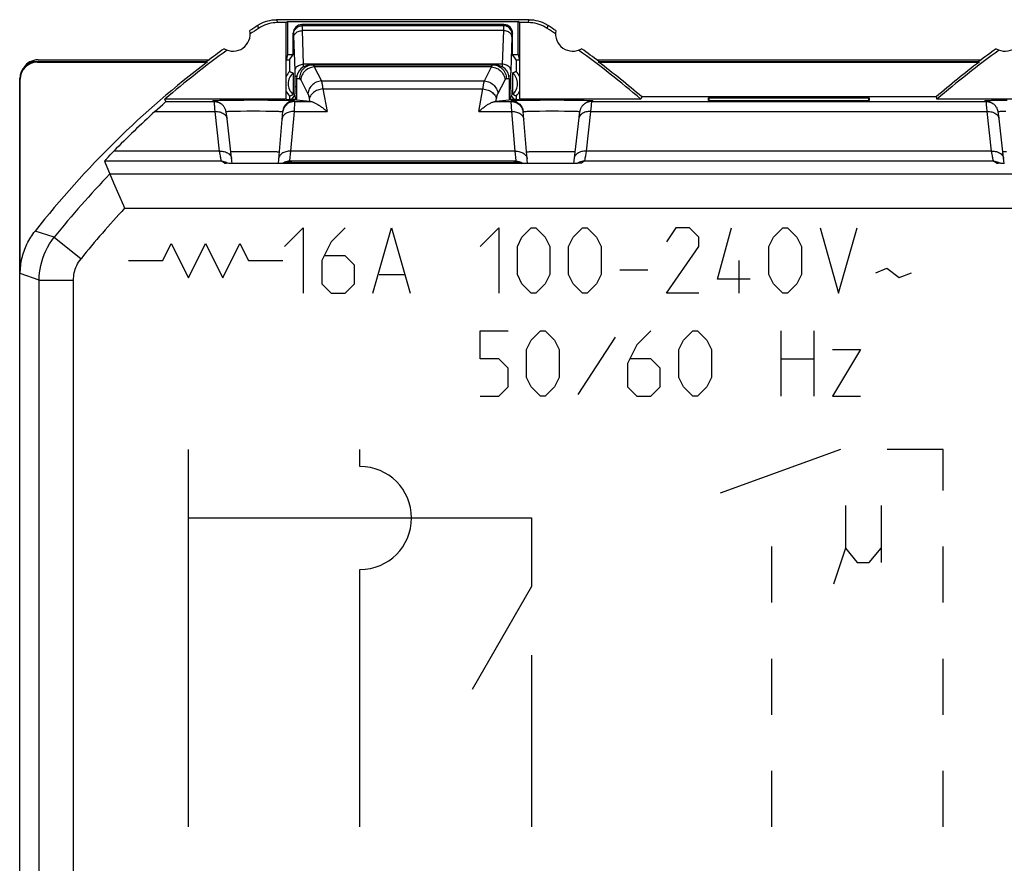
# Model space of a CAD drawing. Units: millimetres. Extents: x 124.6 to 169.4, y 81.5 to 128.5.
# Drawn here: x 124.6 to 153.3, y 103.9 to 128.5 of the extents above; entities that cross this region are included whole.
import ezdxf

# ---------------------------------------------------------------- set-up
doc = ezdxf.new("R2010")
doc.units = ezdxf.units.MM
doc.header["$LTSCALE"] = 16.335
doc.linetypes.add('DASHED', pattern=[0.2, 0.1, -0.1])
doc.layers.add('ASSI', color=7, linetype='CONTINUOUS')
doc.layers.add('CURVE', color=7, linetype='CONTINUOUS')

msp = doc.modelspace()

# ---------------------------------------------------------------- linework, layer by layer
at = {"layer": 'ASSI', "color": 250, "linetype": 'CONTINUOUS'}
for p, q in [((131.517, 128.351), (131.543, 128.264)), ((132.07, 128.517), (132.096, 128.431)), ((132.817, 128.343), (132.804, 128.375)), ((138.683, 128.343), (132.817, 128.343)), ((138.696, 128.375), (138.683, 128.343)), ((139.404, 128.431), (139.43, 128.517)), ((139.957, 128.264), (139.983, 128.351)), ((132.567, 128.094), (132.555, 128.125)), ((132.607, 127.045), (132.572, 128.034)), ((132.856, 127.221), (132.822, 128.198)), ((138.678, 128.198), (132.822, 128.198)), ((138.678, 128.198), (138.644, 127.221)), ((138.927, 128.022), (138.893, 127.032)), ((138.945, 128.125), (138.933, 128.094)), ((125.082, 127.3), (125.1, 127.283)), ((138.644, 127.221), (132.856, 127.221)), ((133.165, 127.14), (133.375, 126.732)), ((138.335, 127.14), (133.165, 127.14)), ((138.125, 126.732), (138.335, 127.14)), ((138.644, 127.221), (138.642, 127.147)), ((132.608, 126.972), (132.608, 127.01)), ((132.609, 126.931), (132.608, 126.972)), ((132.609, 126.889), (132.609, 126.931)), ((132.609, 126.548), (132.609, 126.889)), ((132.609, 126.868), (132.659, 126.868)), ((138.891, 126.868), (138.841, 126.868)), ((138.892, 126.979), (138.891, 126.95)), ((138.891, 126.903), (138.891, 126.531)), ((138.893, 127.032), (138.892, 127.006)), ((138.892, 127.006), (138.892, 126.979)), ((124.583, 126.8), (124.6, 126.783)), ((132.609, 126.572), (132.651, 126.572)), ((132.609, 126.502), (132.609, 126.548)), ((132.652, 126.8), (132.734, 126.8)), ((132.772, 126.764), (132.982, 126.356)), ((133.375, 126.732), (138.125, 126.732)), ((138.518, 126.356), (138.728, 126.764)), ((138.766, 126.8), (138.848, 126.8)), ((138.891, 126.572), (138.849, 126.572)), ((132.513, 126.191), (132.601, 126.322)), ((133.417, 126.499), (133.54, 125.841)), ((133.417, 126.499), (138.083, 126.499)), ((137.96, 125.841), (138.083, 126.499)), ((138.891, 126.531), (138.891, 126.492)), ((138.891, 126.492), (138.892, 126.455)), ((138.892, 126.455), (138.893, 126.421)), ((138.899, 126.322), (138.987, 126.191)), ((128.84, 126.134), (130.25, 126.134)), ((130.25, 126.134), (130.215, 126.157)), ((130.272, 125.924), (130.266, 125.995)), ((130.406, 126.169), (130.514, 126.171)), ((130.514, 126.171), (130.641, 126.173)), ((130.641, 126.173), (130.864, 126.176)), ((130.864, 126.176), (131.114, 126.177)), ((131.114, 126.177), (131.467, 126.178)), ((131.467, 126.178), (131.815, 126.177)), ((131.815, 126.177), (132.054, 126.175)), ((132.054, 126.175), (132.195, 126.173)), ((132.195, 126.173), (132.319, 126.171)), ((132.593, 126.131), (132.577, 125.841)), ((132.594, 126.157), (132.593, 126.131)), ((132.593, 126.134), (133.063, 126.134)), ((133.023, 126.216), (133.039, 126.136)), ((138.437, 126.134), (138.907, 126.134)), ((138.907, 126.134), (138.906, 126.157)), ((138.923, 125.841), (138.907, 126.134)), ((139.067, 126.168), (139.168, 126.17)), ((139.168, 126.17), (139.289, 126.173)), ((139.289, 126.173), (139.505, 126.175)), ((139.505, 126.175), (139.75, 126.177)), ((139.75, 126.177), (140.101, 126.178)), ((140.101, 126.178), (140.452, 126.177)), ((140.452, 126.177), (140.696, 126.175)), ((140.696, 126.175), (140.909, 126.172)), ((140.909, 126.172), (141.03, 126.17)), ((141.285, 126.157), (141.25, 126.134)), ((141.25, 126.134), (152.75, 126.134)), ((152.75, 126.134), (152.715, 126.157)), ((152.769, 125.961), (152.763, 126.025)), ((152.906, 126.169), (153.013, 126.171)), ((153.013, 126.171), (153.141, 126.173)), ((153.141, 126.173), (153.364, 126.176)), ((128.523, 125.841), (130.278, 125.841)), ((130.278, 125.841), (130.272, 125.924)), ((130.408, 124.686), (130.278, 125.841)), ((130.735, 125.85), (130.818, 125.853)), ((130.818, 125.853), (130.915, 125.855)), ((130.915, 125.855), (131.022, 125.856)), ((131.022, 125.856), (131.199, 125.858)), ((131.199, 125.858), (131.386, 125.859)), ((131.386, 125.859), (131.574, 125.858)), ((131.574, 125.858), (131.753, 125.857)), ((131.753, 125.857), (131.864, 125.855)), ((131.864, 125.855), (131.964, 125.853)), ((132.577, 125.841), (132.477, 124.686)), ((132.577, 125.841), (133.54, 125.841)), ((137.96, 125.841), (138.923, 125.841)), ((139.023, 124.686), (138.923, 125.841)), ((139.292, 125.844), (139.313, 125.845)), ((139.439, 125.851), (139.525, 125.853)), ((139.525, 125.853), (139.624, 125.855)), ((139.624, 125.855), (139.733, 125.857)), ((139.733, 125.857), (139.912, 125.858)), ((139.912, 125.858), (140.099, 125.859)), ((140.099, 125.859), (140.287, 125.858)), ((140.287, 125.858), (140.465, 125.856)), ((140.465, 125.856), (140.573, 125.855)), ((140.573, 125.855), (140.671, 125.853)), ((141.222, 125.841), (141.092, 124.686)), ((141.229, 125.93), (141.222, 125.841)), ((141.222, 125.841), (152.778, 125.841)), ((152.778, 125.841), (152.769, 125.961)), ((152.908, 124.686), (152.778, 125.841)), ((153.234, 125.85), (153.318, 125.853)), ((132.232, 125.649), (132.228, 125.624)), ((139.268, 125.649), (139.272, 125.624)), ((130.408, 124.686), (127.325, 124.686)), ((132.477, 124.686), (132.446, 124.419)), ((139.023, 124.686), (132.477, 124.686)), ((152.908, 124.686), (141.092, 124.686)), ((130.467, 124.393), (127.053, 124.393)), ((130.549, 124.339), (130.467, 124.393)), ((130.635, 124.334), (130.62, 124.334)), ((130.633, 124.351), (130.657, 124.337)), ((130.652, 124.333), (130.648, 124.333)), ((130.766, 124.33), (130.752, 124.33)), ((130.794, 124.329), (130.782, 124.33)), ((130.853, 124.329), (130.838, 124.329)), ((130.885, 124.328), (130.873, 124.328)), ((131.215, 124.325), (131.183, 124.326)), ((131.397, 124.325), (131.397, 124.325)), ((132.443, 124.393), (132.442, 124.364)), ((132.446, 124.419), (132.443, 124.397)), ((132.443, 124.397), (132.443, 124.393)), ((139.057, 124.393), (132.443, 124.393)), ((132.49, 124.362), (132.515, 124.362)), ((132.515, 124.362), (132.549, 124.361)), ((132.549, 124.361), (132.591, 124.361)), ((132.591, 124.361), (132.591, 124.325)), ((132.591, 124.361), (138.947, 124.361)), ((138.909, 124.361), (138.909, 124.325)), ((138.947, 124.361), (138.982, 124.362)), ((138.982, 124.362), (139.011, 124.362)), ((139.011, 124.362), (139.026, 124.362)), ((139.026, 124.362), (139.038, 124.363)), ((139.058, 124.364), (139.057, 124.393)), ((140.103, 124.325), (140.103, 124.325)), ((140.241, 124.325), (140.235, 124.325)), ((140.299, 124.325), (140.266, 124.325)), ((140.434, 124.326), (140.423, 124.326)), ((140.481, 124.327), (140.456, 124.326)), ((140.726, 124.33), (140.7, 124.329)), ((140.804, 124.332), (140.802, 124.331)), ((140.835, 124.332), (140.815, 124.332)), ((140.867, 124.351), (140.843, 124.337)), ((140.864, 124.333), (140.843, 124.333)), ((141.033, 124.393), (140.951, 124.339)), ((152.967, 124.393), (141.033, 124.393)), ((153.049, 124.339), (152.967, 124.393)), ((153.135, 124.334), (153.12, 124.334)), ((153.133, 124.351), (153.157, 124.337)), ((153.152, 124.333), (153.148, 124.333)), ((153.266, 124.33), (153.252, 124.33)), ((127.21, 124.023), (166.79, 124.023)), ((127.641, 123.023), (166.359, 123.023)), ((125.59, 122.179), (125.031, 122.359)), ((125.59, 122.179), (126.37, 121.553)), ((125.15, 120.927), (124.6, 121.12)), ((125.15, 89.073), (125.15, 120.927)), ((125.15, 120.927), (126.15, 120.927)), ((126.15, 89.073), (126.15, 120.927))]:
    msp.add_line(p, q, dxfattribs=at)
at = {"layer": 'ASSI', "color": 7, "linetype": 'CONTINUOUS'}
for p, q in [((139.43, 128.517), (132.07, 128.517)), ((132.351, 128.431), (132.096, 128.431)), ((132.35, 126.2), (132.351, 128.431)), ((132.351, 128.431), (132.387, 128.467)), ((132.387, 128.467), (132.387, 127.5)), ((132.387, 128.467), (139.113, 128.467)), ((138.696, 128.375), (132.804, 128.375)), ((139.113, 127.5), (139.113, 128.467)), ((139.149, 128.431), (139.113, 128.467)), ((139.149, 128.431), (139.15, 126.2)), ((139.404, 128.431), (139.149, 128.431)), ((132.555, 127.505), (132.555, 128.125)), ((138.945, 127.505), (138.945, 128.125)), ((132.387, 127.5), (132.35, 127.331)), ((132.387, 127.5), (132.555, 127.5)), ((132.45, 127.348), (132.555, 127.505)), ((139.05, 127.348), (138.945, 127.505)), ((138.945, 127.5), (139.113, 127.5)), ((139.113, 127.5), (139.15, 127.331)), ((125.082, 127.3), (130.039, 127.3)), ((125.1, 127.283), (130.045, 127.283)), ((125.117, 127.348), (130.101, 127.348)), ((130.039, 127.3), (130.045, 127.283)), ((132.35, 127.348), (132.45, 127.348)), ((132.45, 127.348), (132.45, 127.007)), ((133.06, 127.2), (138.44, 127.2)), ((139.05, 127.348), (139.05, 127.007)), ((139.05, 127.348), (139.15, 127.348)), ((141.399, 127.348), (152.601, 127.348)), ((141.455, 127.283), (141.461, 127.3)), ((141.455, 127.283), (152.545, 127.283)), ((141.461, 127.3), (152.539, 127.3)), ((152.539, 127.3), (152.545, 127.283)), ((132.555, 126.96), (132.555, 126.34)), ((138.945, 126.96), (138.945, 126.34)), ((124.583, 83.2), (124.583, 126.8)), ((124.6, 121.12), (124.6, 126.783)), ((132.652, 126.8), (132.65, 126.172)), ((138.848, 126.8), (138.85, 126.172)), ((132.45, 126.293), (132.45, 126.191)), ((139.05, 126.293), (139.05, 126.191)), ((142.71, 126.27), (142.684, 126.2)), ((151.29, 126.27), (142.71, 126.27)), ((151.29, 126.27), (151.316, 126.2)), ((128.523, 125.841), (128.754, 126.05)), ((128.754, 126.05), (128.793, 126.086)), ((128.84, 126.134), (128.816, 126.2)), ((132.35, 126.2), (128.816, 126.2)), ((130.44, 126.078), (130.405, 126.1)), ((132.35, 126.2), (132.451, 126.191)), ((132.65, 126.191), (132.451, 126.191)), ((133.039, 126.136), (132.65, 126.172)), ((138.85, 126.172), (138.461, 126.136)), ((139.049, 126.191), (138.85, 126.191)), ((139.049, 126.191), (139.15, 126.2)), ((142.684, 126.2), (139.15, 126.2)), ((141.095, 126.1), (141.06, 126.078)), ((144.661, 126.162), (144.661, 126.238)), ((144.661, 126.238), (144.681, 126.162)), ((144.661, 126.238), (149.339, 126.238)), ((144.661, 126.162), (149.339, 126.162)), ((149.319, 126.162), (149.339, 126.238)), ((149.339, 126.238), (149.339, 126.162)), ((154.85, 126.2), (151.316, 126.2)), ((152.94, 126.078), (152.905, 126.1)), ((130.612, 125.742), (130.609, 125.767)), ((130.616, 125.713), (130.612, 125.742)), ((130.62, 125.681), (130.616, 125.713)), ((132.246, 125.838), (132.116, 124.325)), ((132.246, 125.838), (132.245, 125.815)), ((139.255, 125.815), (139.254, 125.838)), ((139.384, 124.325), (139.254, 125.838)), ((140.881, 125.694), (140.878, 125.662)), ((140.885, 125.722), (140.881, 125.694)), ((140.888, 125.747), (140.885, 125.722)), ((153.112, 125.742), (153.109, 125.767)), ((153.116, 125.713), (153.112, 125.742)), ((153.12, 125.681), (153.116, 125.713)), ((130.626, 125.633), (130.62, 125.681)), ((130.765, 124.402), (130.626, 125.633)), ((140.878, 125.662), (140.735, 124.401)), ((153.126, 125.633), (153.12, 125.681)), ((153.265, 124.402), (153.126, 125.633)), ((127.169, 124.524), (127.223, 124.58)), ((130.872, 124.666), (130.791, 124.664)), ((130.971, 124.668), (130.872, 124.666)), ((131.141, 124.669), (130.971, 124.668)), ((131.331, 124.67), (131.141, 124.669)), ((131.526, 124.67), (131.331, 124.67)), ((131.711, 124.669), (131.526, 124.67)), ((131.876, 124.667), (131.711, 124.669)), ((139.576, 124.666), (139.493, 124.665)), ((139.678, 124.668), (139.576, 124.666)), ((139.851, 124.669), (139.678, 124.668)), ((140.041, 124.67), (139.851, 124.669)), ((140.236, 124.67), (140.041, 124.67)), ((140.42, 124.669), (140.236, 124.67)), ((140.531, 124.667), (140.42, 124.669)), ((140.629, 124.666), (140.531, 124.667)), ((153.342, 124.665), (153.272, 124.664)), ((127.053, 124.393), (127.32, 123.766)), ((127.126, 124.477), (127.169, 124.524)), ((130.635, 124.334), (130.62, 124.334)), ((130.652, 124.333), (130.635, 124.334)), ((130.684, 124.332), (130.652, 124.333)), ((130.663, 124.333), (130.657, 124.337)), ((130.722, 124.331), (130.684, 124.332)), ((130.782, 124.33), (130.722, 124.331)), ((130.773, 124.33), (130.765, 124.402)), ((130.873, 124.328), (130.782, 124.33)), ((131.004, 124.327), (130.873, 124.328)), ((131.183, 124.326), (131.004, 124.327)), ((140.266, 124.325), (131.183, 124.326)), ((140.456, 124.326), (140.266, 124.325)), ((140.598, 124.328), (140.456, 124.326)), ((140.7, 124.329), (140.598, 124.328)), ((140.77, 124.331), (140.7, 124.329)), ((140.735, 124.401), (140.727, 124.33)), ((140.815, 124.332), (140.77, 124.331)), ((140.843, 124.333), (140.815, 124.332)), ((140.843, 124.337), (140.837, 124.333)), ((140.866, 124.334), (140.843, 124.333)), ((140.879, 124.334), (140.866, 124.334)), ((140.889, 124.335), (140.879, 124.334)), ((140.897, 124.335), (140.889, 124.335)), ((153.135, 124.334), (153.12, 124.334)), ((153.152, 124.333), (153.135, 124.334)), ((153.184, 124.332), (153.152, 124.333)), ((153.163, 124.333), (153.157, 124.337)), ((153.222, 124.331), (153.184, 124.332)), ((153.282, 124.33), (153.222, 124.331)), ((153.273, 124.33), (153.265, 124.402)), ((127.32, 123.766), (127.607, 123.1)), ((127.607, 123.1), (127.641, 123.023))]:
    msp.add_line(p, q, dxfattribs=at)
for points in [[(131.517, 128.351), (131.573, 128.385), (131.63, 128.416), (131.689, 128.442), (131.75, 128.465), (131.813, 128.484), (131.876, 128.498), (131.94, 128.509), (132.004, 128.515), (132.07, 128.517)], [(132.096, 128.431), (132.03, 128.429), (131.966, 128.422), (131.902, 128.412), (131.838, 128.397), (131.776, 128.378), (131.715, 128.355), (131.656, 128.329), (131.599, 128.298), (131.543, 128.264)], [(139.957, 128.264), (139.901, 128.298), (139.844, 128.329), (139.785, 128.355), (139.724, 128.378), (139.662, 128.397), (139.598, 128.412), (139.534, 128.422), (139.47, 128.429), (139.404, 128.431)], [(139.43, 128.517), (139.496, 128.515), (139.56, 128.509), (139.624, 128.498), (139.687, 128.484), (139.75, 128.465), (139.811, 128.442), (139.87, 128.416), (139.927, 128.385), (139.983, 128.351)], [(132.45, 127.007), (132.462, 127.002), (132.474, 126.997), (132.485, 126.992), (132.497, 126.987), (132.509, 126.982), (132.52, 126.976), (132.532, 126.971), (132.543, 126.965), (132.555, 126.96)], [(139.05, 127.007), (139.038, 127.002), (139.026, 126.997), (139.015, 126.992), (139.003, 126.987), (138.991, 126.982), (138.98, 126.976), (138.968, 126.971), (138.957, 126.965), (138.945, 126.96)], [(132.45, 126.293), (132.462, 126.298), (132.474, 126.303), (132.485, 126.308), (132.497, 126.313), (132.509, 126.318), (132.52, 126.324), (132.532, 126.329), (132.543, 126.335), (132.555, 126.34)], [(139.05, 126.293), (139.038, 126.298), (139.026, 126.303), (139.015, 126.308), (139.003, 126.313), (138.991, 126.318), (138.98, 126.324), (138.968, 126.329), (138.957, 126.335), (138.945, 126.34)], [(128.793, 126.086), (128.808, 126.101), (128.82, 126.112), (128.829, 126.121), (128.836, 126.128), (128.84, 126.132), (128.84, 126.134)], [(130.609, 125.767), (130.607, 125.778), (130.606, 125.789), (130.604, 125.799), (130.603, 125.809), (130.601, 125.818), (130.6, 125.827), (130.598, 125.836), (130.596, 125.845), (130.594, 125.854), (130.591, 125.865), (130.588, 125.877), (130.584, 125.89), (130.579, 125.905), (130.572, 125.921), (130.565, 125.937), (130.556, 125.955), (130.545, 125.972), (130.533, 125.99), (130.52, 126.007), (130.505, 126.024), (130.488, 126.04), (130.471, 126.056), (130.452, 126.07), (130.44, 126.078)], [(133.063, 126.134), (133.076, 126.133), (133.09, 126.13), (133.105, 126.126), (133.121, 126.121), (133.138, 126.115), (133.156, 126.107), (133.175, 126.099), (133.194, 126.09), (133.214, 126.08), (133.234, 126.069), (133.255, 126.057), (133.275, 126.044), (133.296, 126.031), (133.318, 126.017), (133.339, 126.003), (133.361, 125.988), (133.383, 125.972), (133.405, 125.955), (133.427, 125.938), (133.449, 125.92), (133.472, 125.901), (133.494, 125.882), (133.517, 125.862), (133.54, 125.841)], [(137.96, 125.841), (137.982, 125.862), (138.005, 125.881), (138.027, 125.9), (138.049, 125.918), (138.071, 125.936), (138.093, 125.953), (138.115, 125.97), (138.136, 125.985), (138.158, 126.001), (138.179, 126.015), (138.2, 126.029), (138.22, 126.042), (138.24, 126.054), (138.26, 126.065), (138.28, 126.076), (138.299, 126.086), (138.318, 126.096), (138.337, 126.104), (138.355, 126.112), (138.373, 126.119), (138.39, 126.125), (138.407, 126.129), (138.422, 126.133), (138.437, 126.134)], [(141.024, 126.051), (141.008, 126.036), (140.992, 126.021), (140.978, 126.005), (140.966, 125.988), (140.954, 125.972), (140.944, 125.955), (140.936, 125.938), (140.928, 125.923), (140.922, 125.908), (140.917, 125.893), (140.913, 125.881), (140.91, 125.869), (140.907, 125.859), (140.905, 125.85), (140.903, 125.841), (140.902, 125.833), (140.9, 125.825), (140.899, 125.817), (140.897, 125.809), (140.896, 125.8), (140.894, 125.79), (140.893, 125.781), (140.891, 125.77), (140.888, 125.747)], [(141.059, 126.078), (141.042, 126.065), (141.024, 126.051)], [(153.109, 125.767), (153.107, 125.778), (153.106, 125.789), (153.104, 125.799), (153.103, 125.809), (153.101, 125.818), (153.1, 125.827), (153.098, 125.836), (153.096, 125.845), (153.094, 125.854), (153.091, 125.865), (153.088, 125.877), (153.084, 125.89), (153.079, 125.905), (153.072, 125.921), (153.065, 125.937), (153.056, 125.955), (153.045, 125.972), (153.033, 125.99), (153.02, 126.007), (153.005, 126.024), (152.988, 126.04), (152.971, 126.056), (152.952, 126.07), (152.94, 126.078)], [(127.223, 124.58), (127.288, 124.648), (127.325, 124.686)], [(130.791, 124.664), (130.758, 124.663), (130.735, 124.662)], [(132.142, 124.657), (132.14, 124.658), (132.131, 124.659), (132.117, 124.66), (132.098, 124.661), (132.073, 124.663), (132.043, 124.664), (132.008, 124.665), (131.969, 124.665), (131.876, 124.667)], [(139.493, 124.665), (139.458, 124.664), (139.428, 124.663), (139.403, 124.662), (139.383, 124.66), (139.369, 124.659), (139.361, 124.658), (139.358, 124.657)], [(140.765, 124.662), (140.743, 124.663), (140.71, 124.664), (140.629, 124.666)], [(153.272, 124.664), (153.243, 124.663), (153.235, 124.662)], [(127.053, 124.393), (127.054, 124.395), (127.057, 124.399), (127.062, 124.406), (127.07, 124.415), (127.081, 124.427), (127.093, 124.441), (127.109, 124.458), (127.126, 124.477)], [(130.62, 124.334), (130.609, 124.335), (130.605, 124.335), (130.601, 124.335), (130.598, 124.335), (130.597, 124.336)], [(140.903, 124.336), (140.904, 124.336), (140.904, 124.336), (140.904, 124.336), (140.902, 124.335), (140.9, 124.335), (140.897, 124.335)], [(153.12, 124.334), (153.109, 124.335), (153.105, 124.335), (153.101, 124.335), (153.098, 124.335), (153.097, 124.336)], [(124.6, 121.12), (124.601, 121.175), (124.603, 121.231), (124.607, 121.287), (124.612, 121.342), (124.619, 121.397), (124.628, 121.452), (124.638, 121.507), (124.649, 121.562), (124.663, 121.616), (124.677, 121.67), (124.693, 121.723), (124.711, 121.776), (124.73, 121.828), (124.75, 121.88), (124.772, 121.931), (124.795, 121.982), (124.82, 122.032), (124.846, 122.081), (124.874, 122.13), (124.903, 122.177), (124.933, 122.224), (124.964, 122.27), (124.997, 122.315), (125.031, 122.359)]]:
    msp.add_lwpolyline(points, dxfattribs=at)
at = {"layer": 'ASSI', "color": 250, "linetype": 'CONTINUOUS'}
for points in [[(132.567, 128.094), (132.569, 128.126), (132.576, 128.158), (132.586, 128.189), (132.601, 128.218), (132.619, 128.245), (132.641, 128.27), (132.665, 128.291), (132.692, 128.309), (132.722, 128.324), (132.752, 128.334), (132.784, 128.341), (132.817, 128.343)], [(132.821, 128.267), (132.82, 128.286), (132.82, 128.303), (132.819, 128.317), (132.818, 128.329), (132.818, 128.337), (132.817, 128.343)], [(138.683, 128.343), (138.682, 128.339), (138.682, 128.332), (138.681, 128.322), (138.681, 128.309), (138.68, 128.293), (138.679, 128.274), (138.679, 128.252), (138.678, 128.198)], [(138.933, 128.094), (138.931, 128.126), (138.924, 128.158), (138.914, 128.189), (138.899, 128.218), (138.881, 128.245), (138.859, 128.27), (138.835, 128.291), (138.808, 128.309), (138.778, 128.324), (138.748, 128.334), (138.716, 128.341), (138.683, 128.343)], [(132.572, 128.034), (132.572, 128.045), (132.571, 128.056), (132.57, 128.065), (132.57, 128.074), (132.569, 128.081), (132.569, 128.087), (132.568, 128.091), (132.567, 128.094)], [(132.573, 128.022), (132.575, 128.044), (132.582, 128.067), (132.593, 128.088), (132.608, 128.109), (132.626, 128.128), (132.648, 128.145), (132.672, 128.16), (132.699, 128.173), (132.728, 128.184), (132.759, 128.191), (132.79, 128.196), (132.822, 128.198)], [(132.822, 128.198), (132.822, 128.223), (132.821, 128.267)], [(138.927, 128.022), (138.925, 128.044), (138.918, 128.067), (138.907, 128.088), (138.892, 128.109), (138.874, 128.128), (138.852, 128.145), (138.828, 128.16), (138.801, 128.173), (138.772, 128.184), (138.741, 128.191), (138.71, 128.196), (138.678, 128.198)], [(138.933, 128.094), (138.932, 128.092), (138.932, 128.088), (138.931, 128.083), (138.93, 128.077), (138.93, 128.069), (138.929, 128.059), (138.929, 128.048), (138.928, 128.036), (138.927, 128.022)], [(132.607, 127.045), (132.61, 127.067), (132.616, 127.09), (132.627, 127.111), (132.642, 127.132), (132.66, 127.151), (132.682, 127.168), (132.706, 127.183), (132.733, 127.196), (132.762, 127.207), (132.793, 127.214), (132.824, 127.219), (132.856, 127.221)], [(133.127, 127.2), (133.086, 127.198), (133.045, 127.191), (133.005, 127.18), (132.967, 127.165), (132.93, 127.146), (132.896, 127.124), (132.864, 127.097), (132.835, 127.068), (132.809, 127.035), (132.786, 127), (132.768, 126.963), (132.753, 126.924), (132.742, 126.883), (132.736, 126.842), (132.734, 126.8)], [(133.165, 127.14), (133.126, 127.135), (133.087, 127.127), (133.048, 127.116), (133.011, 127.1), (132.976, 127.082), (132.942, 127.06), (132.911, 127.035), (132.882, 127.007), (132.856, 126.977), (132.833, 126.945), (132.813, 126.911), (132.797, 126.876), (132.785, 126.839), (132.777, 126.802), (132.772, 126.764)], [(132.858, 127.147), (132.857, 127.152), (132.856, 127.221)], [(133.127, 127.2), (133.13, 127.2), (133.133, 127.199), (133.136, 127.197), (133.139, 127.194), (133.142, 127.191), (133.145, 127.187), (133.149, 127.181), (133.152, 127.175), (133.155, 127.168), (133.158, 127.16), (133.162, 127.151), (133.165, 127.14)], [(138.335, 127.14), (138.337, 127.149), (138.34, 127.157), (138.343, 127.164), (138.346, 127.171), (138.349, 127.177), (138.352, 127.183), (138.356, 127.188), (138.359, 127.192), (138.362, 127.195), (138.366, 127.198), (138.369, 127.199), (138.373, 127.2)], [(138.335, 127.14), (138.374, 127.135), (138.413, 127.127), (138.452, 127.116), (138.489, 127.1), (138.524, 127.082), (138.558, 127.06), (138.589, 127.035), (138.618, 127.007), (138.644, 126.977), (138.667, 126.945), (138.687, 126.911), (138.703, 126.876), (138.715, 126.839), (138.723, 126.802), (138.728, 126.764)], [(138.373, 127.2), (138.414, 127.198), (138.455, 127.191), (138.495, 127.18), (138.533, 127.165), (138.57, 127.146), (138.604, 127.124), (138.636, 127.097), (138.665, 127.068), (138.691, 127.035), (138.714, 127), (138.732, 126.963), (138.747, 126.924), (138.758, 126.883), (138.764, 126.842), (138.766, 126.8)], [(138.893, 127.045), (138.89, 127.067), (138.884, 127.09), (138.873, 127.111), (138.858, 127.132), (138.84, 127.151), (138.818, 127.168), (138.794, 127.183), (138.767, 127.196), (138.738, 127.207), (138.707, 127.214), (138.676, 127.219), (138.644, 127.221)], [(132.608, 127.01), (132.607, 127.028), (132.607, 127.045)], [(138.891, 126.95), (138.891, 126.936), (138.891, 126.903)], [(132.734, 126.8), (132.737, 126.8), (132.74, 126.799), (132.743, 126.798), (132.746, 126.796), (132.749, 126.794), (132.752, 126.792), (132.755, 126.789), (132.759, 126.785), (132.762, 126.781), (132.765, 126.776), (132.769, 126.77), (132.772, 126.764)], [(133.375, 126.732), (133.336, 126.728), (133.297, 126.72), (133.258, 126.708), (133.221, 126.693), (133.186, 126.674), (133.152, 126.652), (133.121, 126.627), (133.092, 126.6), (133.066, 126.57), (133.043, 126.537), (133.023, 126.503), (133.007, 126.468), (132.995, 126.431), (132.987, 126.394), (132.982, 126.356)], [(133.375, 126.732), (133.378, 126.723), (133.381, 126.714), (133.383, 126.705), (133.385, 126.695), (133.388, 126.685), (133.39, 126.674), (133.392, 126.663), (133.395, 126.651), (133.397, 126.639), (133.399, 126.626), (133.401, 126.613), (133.403, 126.599), (133.406, 126.585), (133.408, 126.57), (133.41, 126.554), (133.412, 126.537), (133.414, 126.519), (133.417, 126.499)], [(138.083, 126.499), (138.085, 126.515), (138.087, 126.531), (138.089, 126.546), (138.091, 126.561), (138.093, 126.576), (138.095, 126.59), (138.097, 126.603), (138.099, 126.616), (138.101, 126.629), (138.104, 126.642), (138.106, 126.654), (138.108, 126.666), (138.111, 126.677), (138.113, 126.689), (138.116, 126.7), (138.119, 126.711), (138.121, 126.722), (138.125, 126.732)], [(138.125, 126.732), (138.164, 126.728), (138.203, 126.72), (138.242, 126.708), (138.279, 126.693), (138.314, 126.674), (138.348, 126.652), (138.379, 126.627), (138.408, 126.6), (138.434, 126.57), (138.457, 126.537), (138.477, 126.503), (138.493, 126.468), (138.505, 126.431), (138.513, 126.394), (138.518, 126.356)], [(138.728, 126.764), (138.731, 126.769), (138.734, 126.774), (138.736, 126.779), (138.739, 126.783), (138.742, 126.786), (138.746, 126.79), (138.749, 126.793), (138.752, 126.795), (138.755, 126.797), (138.759, 126.799), (138.762, 126.8), (138.766, 126.8)], [(132.601, 126.322), (132.602, 126.324), (132.602, 126.328), (132.603, 126.333), (132.604, 126.339), (132.604, 126.348), (132.605, 126.357), (132.606, 126.368), (132.606, 126.381), (132.607, 126.394), (132.607, 126.409), (132.608, 126.425), (132.608, 126.443), (132.608, 126.461), (132.609, 126.502)], [(132.601, 126.322), (132.603, 126.289), (132.61, 126.257)], [(132.982, 126.356), (132.985, 126.351), (132.987, 126.345), (132.99, 126.34), (132.992, 126.334), (132.995, 126.328), (132.997, 126.321), (132.999, 126.314), (133.002, 126.307), (133.004, 126.3), (133.006, 126.293), (133.008, 126.285), (133.01, 126.276), (133.012, 126.268), (133.015, 126.259), (133.017, 126.249), (133.019, 126.239), (133.021, 126.228), (133.023, 126.216)], [(133.417, 126.499), (133.379, 126.494), (133.341, 126.487), (133.304, 126.477), (133.268, 126.465), (133.233, 126.45), (133.201, 126.433), (133.17, 126.415), (133.141, 126.394), (133.115, 126.372), (133.092, 126.348), (133.071, 126.323), (133.054, 126.298), (133.041, 126.271), (133.03, 126.244), (133.023, 126.216)], [(138.083, 126.499), (138.121, 126.494), (138.159, 126.487), (138.196, 126.477), (138.232, 126.465), (138.267, 126.45), (138.299, 126.433), (138.33, 126.415), (138.359, 126.394), (138.385, 126.372), (138.408, 126.348), (138.429, 126.323), (138.446, 126.298), (138.459, 126.271), (138.47, 126.244), (138.477, 126.216)], [(138.461, 126.136), (138.478, 126.226), (138.48, 126.236), (138.482, 126.245), (138.484, 126.254), (138.486, 126.262), (138.488, 126.271), (138.49, 126.279), (138.492, 126.287), (138.495, 126.294), (138.497, 126.302), (138.499, 126.309), (138.501, 126.316), (138.504, 126.323), (138.506, 126.33), (138.509, 126.337), (138.512, 126.343), (138.515, 126.35), (138.518, 126.356)], [(138.899, 126.322), (138.897, 126.289), (138.89, 126.257)], [(138.893, 126.421), (138.893, 126.406), (138.893, 126.391), (138.894, 126.377), (138.895, 126.365), (138.895, 126.354), (138.896, 126.344), (138.897, 126.335), (138.897, 126.329), (138.898, 126.325), (138.899, 126.322)], [(130.215, 126.157), (130.216, 126.158), (130.224, 126.16), (130.238, 126.161), (130.259, 126.163), (130.287, 126.164), (130.321, 126.166), (130.36, 126.167), (130.406, 126.169)], [(130.215, 126.157), (130.25, 126.155), (130.284, 126.15), (130.317, 126.141), (130.35, 126.13), (130.381, 126.115), (130.405, 126.1)], [(130.266, 125.995), (130.263, 126.025), (130.261, 126.052), (130.258, 126.075), (130.256, 126.095), (130.254, 126.111), (130.253, 126.123), (130.251, 126.131), (130.25, 126.134)], [(130.25, 126.134), (130.284, 126.133), (130.319, 126.127), (130.352, 126.119), (130.385, 126.107), (130.416, 126.092), (130.44, 126.078)], [(132.593, 126.134), (132.559, 126.133), (132.525, 126.127), (132.491, 126.119), (132.458, 126.107), (132.427, 126.092), (132.398, 126.074), (132.37, 126.054), (132.344, 126.03), (132.321, 126.004), (132.301, 125.977), (132.283, 125.947), (132.269, 125.915), (132.257, 125.883), (132.249, 125.849), (132.245, 125.815)], [(132.594, 126.157), (132.56, 126.156), (132.526, 126.15), (132.492, 126.142), (132.459, 126.13), (132.428, 126.115), (132.399, 126.097), (132.371, 126.077), (132.345, 126.053), (132.322, 126.027), (132.302, 126), (132.284, 125.97), (132.27, 125.938), (132.258, 125.906), (132.25, 125.872), (132.246, 125.838)], [(132.319, 126.171), (132.423, 126.168), (132.467, 126.167), (132.505, 126.165), (132.537, 126.164), (132.562, 126.162), (132.58, 126.16), (132.591, 126.159), (132.594, 126.157)], [(132.61, 126.257), (132.62, 126.226), (132.635, 126.197), (132.639, 126.191)], [(138.89, 126.257), (138.88, 126.226), (138.865, 126.197), (138.861, 126.191)], [(138.906, 126.157), (138.909, 126.159), (138.92, 126.16), (138.936, 126.162), (138.96, 126.163), (138.989, 126.165), (139.025, 126.166), (139.067, 126.168)], [(138.906, 126.157), (138.94, 126.156), (138.974, 126.15), (139.008, 126.142), (139.041, 126.13), (139.072, 126.115), (139.101, 126.097), (139.129, 126.077), (139.155, 126.053), (139.178, 126.027), (139.198, 126), (139.216, 125.97), (139.23, 125.938), (139.242, 125.906), (139.25, 125.872), (139.254, 125.838)], [(138.907, 126.134), (138.941, 126.133), (138.975, 126.127), (139.009, 126.119), (139.042, 126.107), (139.073, 126.092), (139.102, 126.074), (139.13, 126.054), (139.156, 126.03), (139.179, 126.004), (139.199, 125.977), (139.217, 125.947), (139.231, 125.915), (139.243, 125.883), (139.251, 125.849), (139.255, 125.815)], [(141.03, 126.17), (141.13, 126.167), (141.171, 126.166), (141.207, 126.165), (141.237, 126.163), (141.26, 126.162), (141.275, 126.16), (141.284, 126.158), (141.285, 126.157)], [(141.25, 126.134), (141.216, 126.133), (141.181, 126.127), (141.148, 126.119), (141.115, 126.107), (141.084, 126.092), (141.06, 126.078)], [(141.285, 126.157), (141.25, 126.155), (141.216, 126.15), (141.183, 126.141), (141.15, 126.13), (141.119, 126.115), (141.095, 126.1)], [(141.25, 126.134), (141.249, 126.131), (141.248, 126.124), (141.246, 126.113), (141.244, 126.099), (141.242, 126.08), (141.24, 126.058), (141.237, 126.032), (141.235, 126.002), (141.229, 125.93)], [(152.715, 126.157), (152.716, 126.158), (152.724, 126.16), (152.738, 126.161), (152.759, 126.163), (152.787, 126.164), (152.82, 126.166), (152.86, 126.167), (152.906, 126.169)], [(152.715, 126.157), (152.75, 126.155), (152.784, 126.15), (152.817, 126.141), (152.85, 126.13), (152.881, 126.115), (152.905, 126.1)], [(152.763, 126.025), (152.761, 126.052), (152.758, 126.075), (152.756, 126.095), (152.754, 126.111), (152.753, 126.123), (152.751, 126.131), (152.75, 126.134)], [(152.75, 126.134), (152.784, 126.133), (152.819, 126.127), (152.852, 126.119), (152.885, 126.107), (152.916, 126.092), (152.94, 126.078)], [(130.278, 125.841), (130.313, 125.842), (130.348, 125.84), (130.383, 125.836), (130.416, 125.829), (130.448, 125.82), (130.478, 125.808), (130.506, 125.794), (130.532, 125.778), (130.555, 125.76), (130.575, 125.741), (130.592, 125.72), (130.606, 125.697), (130.616, 125.674), (130.623, 125.649), (130.626, 125.633)], [(130.596, 125.844), (130.614, 125.845), (130.638, 125.846), (130.666, 125.848), (130.698, 125.849), (130.735, 125.85)], [(131.964, 125.853), (132.051, 125.851), (132.09, 125.85), (132.125, 125.849), (132.156, 125.847), (132.183, 125.846), (132.205, 125.844), (132.223, 125.843), (132.236, 125.841), (132.243, 125.839), (132.246, 125.838)], [(132.265, 125.718), (132.251, 125.696), (132.24, 125.673), (132.232, 125.649)], [(132.577, 125.841), (132.542, 125.842), (132.507, 125.84), (132.473, 125.835), (132.44, 125.828), (132.409, 125.818), (132.379, 125.806), (132.351, 125.792), (132.325, 125.777), (132.302, 125.759), (132.282, 125.739), (132.265, 125.718)], [(138.923, 125.841), (138.958, 125.842), (138.993, 125.84), (139.027, 125.835), (139.06, 125.828), (139.091, 125.818), (139.121, 125.806), (139.149, 125.792), (139.175, 125.777), (139.198, 125.759), (139.218, 125.739), (139.235, 125.718)], [(139.235, 125.718), (139.249, 125.696), (139.26, 125.673), (139.268, 125.649)], [(139.254, 125.838), (139.257, 125.839), (139.264, 125.841), (139.276, 125.842), (139.292, 125.844)], [(139.313, 125.845), (139.339, 125.847), (139.368, 125.848), (139.402, 125.85), (139.439, 125.851)], [(140.671, 125.853), (140.756, 125.851), (140.793, 125.849), (140.827, 125.848), (140.856, 125.847), (140.882, 125.845), (140.903, 125.844), (140.904, 125.844)], [(141.222, 125.841), (141.187, 125.842), (141.152, 125.84), (141.117, 125.836), (141.084, 125.829), (141.052, 125.82), (141.022, 125.808), (140.994, 125.794), (140.968, 125.778), (140.945, 125.76), (140.925, 125.741), (140.908, 125.72), (140.894, 125.697), (140.884, 125.674), (140.877, 125.649), (140.874, 125.633)], [(152.778, 125.841), (152.813, 125.842), (152.848, 125.84), (152.883, 125.836), (152.916, 125.829), (152.948, 125.82), (152.978, 125.808), (153.006, 125.794), (153.032, 125.778), (153.055, 125.76), (153.075, 125.741), (153.092, 125.72), (153.106, 125.697), (153.116, 125.674), (153.123, 125.649), (153.126, 125.633)], [(153.096, 125.844), (153.114, 125.845), (153.138, 125.846), (153.166, 125.848), (153.198, 125.849), (153.234, 125.85)], [(130.467, 124.393), (130.464, 124.396), (130.461, 124.402), (130.458, 124.412), (130.455, 124.426), (130.451, 124.443), (130.446, 124.463), (130.441, 124.489), (130.436, 124.518), (130.43, 124.553), (130.423, 124.592), (130.416, 124.636), (130.408, 124.686)], [(130.408, 124.686), (130.444, 124.686), (130.479, 124.685), (130.513, 124.68), (130.546, 124.673), (130.578, 124.664), (130.608, 124.652), (130.636, 124.638), (130.662, 124.622), (130.685, 124.605), (130.705, 124.585), (130.722, 124.564), (130.736, 124.541), (130.747, 124.518), (130.754, 124.494), (130.756, 124.477)], [(132.477, 124.686), (132.442, 124.686), (132.407, 124.684), (132.373, 124.679), (132.34, 124.672), (132.308, 124.662), (132.279, 124.651), (132.251, 124.637), (132.225, 124.621), (132.202, 124.603), (132.182, 124.584), (132.164, 124.563), (132.15, 124.54), (132.139, 124.517), (132.132, 124.493), (132.128, 124.469)], [(139.057, 124.393), (139.057, 124.396), (139.056, 124.402), (139.055, 124.412), (139.023, 124.686)], [(139.023, 124.686), (139.058, 124.686), (139.093, 124.684), (139.127, 124.679), (139.16, 124.672), (139.192, 124.662), (139.221, 124.651), (139.249, 124.637), (139.275, 124.621), (139.298, 124.603), (139.318, 124.584), (139.336, 124.563), (139.35, 124.54), (139.361, 124.517), (139.368, 124.493), (139.372, 124.469)], [(141.092, 124.686), (141.056, 124.686), (141.021, 124.685), (140.987, 124.68), (140.954, 124.673), (140.922, 124.664), (140.892, 124.652), (140.864, 124.638), (140.838, 124.622), (140.815, 124.605), (140.795, 124.585), (140.778, 124.564), (140.764, 124.541), (140.753, 124.518), (140.746, 124.494), (140.744, 124.477)], [(141.092, 124.686), (141.079, 124.606), (141.073, 124.571), (141.068, 124.538), (141.063, 124.509), (141.057, 124.482), (141.053, 124.457), (141.048, 124.436), (141.044, 124.419), (141.04, 124.406), (141.036, 124.397), (141.033, 124.393)], [(152.967, 124.393), (152.964, 124.396), (152.961, 124.402), (152.958, 124.412), (152.955, 124.426), (152.951, 124.443), (152.946, 124.463), (152.941, 124.489), (152.936, 124.518), (152.93, 124.553), (152.923, 124.592), (152.916, 124.636), (152.908, 124.686)], [(152.908, 124.686), (152.944, 124.686), (152.979, 124.685), (153.013, 124.68), (153.046, 124.673), (153.078, 124.664), (153.108, 124.652), (153.136, 124.638), (153.162, 124.622), (153.185, 124.605), (153.205, 124.585), (153.222, 124.564), (153.236, 124.541), (153.247, 124.518), (153.254, 124.494), (153.256, 124.477)], [(130.467, 124.393), (130.501, 124.391), (130.535, 124.386), (130.569, 124.378), (130.601, 124.366), (130.633, 124.351)], [(130.614, 124.335), (130.596, 124.335), (130.577, 124.336), (130.563, 124.337), (130.554, 124.338), (130.549, 124.339)], [(130.549, 124.339), (130.584, 124.338), (130.6, 124.335)], [(132.443, 124.393), (132.408, 124.391), (132.374, 124.386), (132.341, 124.378), (132.308, 124.366), (132.277, 124.351), (132.247, 124.333), (132.236, 124.325)], [(132.442, 124.364), (132.407, 124.362), (132.373, 124.357), (132.339, 124.349), (132.307, 124.337), (132.282, 124.325)], [(132.442, 124.364), (132.442, 124.364), (132.444, 124.364), (132.446, 124.363), (132.45, 124.363), (132.455, 124.363), (132.46, 124.363), (132.467, 124.363), (132.474, 124.362), (132.49, 124.362)], [(139.038, 124.363), (139.042, 124.363), (139.046, 124.363), (139.05, 124.363), (139.053, 124.363), (139.055, 124.363), (139.057, 124.364), (139.058, 124.364), (139.058, 124.364)], [(139.057, 124.393), (139.092, 124.391), (139.126, 124.386), (139.159, 124.378), (139.192, 124.366), (139.223, 124.351), (139.253, 124.333), (139.264, 124.325)], [(139.058, 124.364), (139.093, 124.362), (139.127, 124.357), (139.161, 124.349), (139.193, 124.337), (139.218, 124.325)], [(140.951, 124.339), (140.947, 124.338), (140.939, 124.337), (140.926, 124.336), (140.909, 124.335), (140.888, 124.334), (140.866, 124.334)], [(141.033, 124.393), (140.999, 124.391), (140.965, 124.386), (140.931, 124.378), (140.899, 124.366), (140.867, 124.351)], [(140.951, 124.339), (140.916, 124.338), (140.9, 124.335)], [(152.967, 124.393), (153.001, 124.391), (153.035, 124.386), (153.069, 124.378), (153.101, 124.366), (153.133, 124.351)], [(153.114, 124.335), (153.096, 124.335), (153.077, 124.336), (153.063, 124.337), (153.054, 124.338), (153.049, 124.339)], [(153.049, 124.339), (153.084, 124.338), (153.1, 124.335)], [(125.15, 120.927), (125.153, 121.036), (125.162, 121.145), (125.177, 121.253), (125.198, 121.36), (125.224, 121.466), (125.257, 121.572), (125.296, 121.676), (125.341, 121.779), (125.392, 121.882), (125.451, 121.983), (125.517, 122.082), (125.59, 122.179)], [(126.15, 120.927), (126.151, 120.982), (126.156, 121.036), (126.163, 121.09), (126.174, 121.144), (126.187, 121.197), (126.203, 121.25), (126.223, 121.302), (126.245, 121.353), (126.271, 121.404), (126.301, 121.455), (126.334, 121.504), (126.37, 121.553)]]:
    msp.add_lwpolyline(points, dxfattribs=at)
at = {"layer": 'ASSI', "color": 7, "linetype": 'CONTINUOUS'}
for centre, radius, start, end in [((147, 105), 28.017, 123.546, 124.1053), ((124.5, 105), 28.017, 55.8947, 56.454), ((130.8, 128.1), 0.5, 238.7009, 11.3829), ((140.7, 128.1), 0.5, 168.6171, 301.2991), ((153.3, 128.1), 0.5, 238.7009, 11.3829), ((147, 105), 28.017, 125.9785, 127.2566), ((124.5, 105), 28.017, 52.7434, 54.0215), ((169.5, 105), 28.017, 125.9785, 127.2566), ((147, 105), 28, 127.2686, 141.6854), ((124.5, 105), 28, 49.4322, 52.7314), ((169.5, 105), 28, 127.2686, 130.5678), ((132.8, 126.65), 0.5, 134.427, 154.2618), ((132.8, 126.65), 0.395, 128.3513, 231.6487), ((138.7, 126.65), 0.395, 308.3513, 51.6487), ((138.7, 126.65), 0.5, 25.7382, 45.573), ((132.8, 126.65), 0.5, 205.7746, 225.573), ((138.7, 126.65), 0.5, 314.427, 334.2254)]:
    msp.add_arc(centre, radius, start, end, dxfattribs=at)
at = {"layer": 'ASSI', "color": 250, "linetype": 'CONTINUOUS'}
for radius, start in [(27.45, 136.1322), (26.45, 137.0475)]:
    msp.add_arc((147, 105), radius, start, 141.2571, dxfattribs=at)
at = {"layer": 'ASSI', "color": 7, "linetype": 'CONTINUOUS'}
for centre, major_axis, ratio, start_param, end_param in [((132.805, 128.124), (-0.093, 0.233), 0.995592, -0.378252, 1.189503), ((138.695, 128.124), (0.093, 0.233), 0.995592, -1.189503, 0.378252), ((147, 105.009), (0, 27.924), 1, 0.586627, 0.597099), ((124.5, 105.009), (0, 27.924), 1, -0.597099, -0.586627), ((147, 105.009), (0, 27.924), 1, 0.626441, 0.709164), ((124.5, 105.009), (0, 27.924), 1, -0.709164, -0.626441), ((169.5, 105.009), (0, 27.924), 1, 0.626441, 0.709164), ((125.083, 126.8), (0.354, -0.354), 0.999695, 2.356347, 3.926839), ((125.1, 126.782), (-0.354, 0.354), 0.999695, -0.785246, 0.785246), ((125.118, 126.847), (-0.158, 0.475), 0.998478, -0.32105, 0.665057), ((133.059, 126.8), (0.405, 0.037), 0.982575, 1.477162, 3.047958), ((138.441, 126.8), (0.405, -0.037), 0.982575, 0.093635, 1.664431), ((133.431, 126.137), (0.407, -0.001), 0.024453, -2.875557, -2.703277), ((138.069, 126.137), (0.407, 0.001), 0.024453, -0.438315, -0.266036), ((147, 105.48), (0, 27.497), 0.999848, 0.736981, 0.797542)]:
    msp.add_ellipse(centre, major_axis=major_axis, ratio=ratio, start_param=start_param, end_param=end_param, dxfattribs=at)
at = {"layer": 'CURVE', "color": 250, "linetype": 'CONTINUOUS'}
for p, q in [((132.3, 121.907), (132.843, 122.45)), ((132.843, 122.45), (132.843, 120.55)), ((134.064, 122.45), (133.657, 122.043)), ((134.879, 120.55), (135.421, 122.45)), ((135.421, 122.45), (135.964, 120.55)), ((138, 121.907), (138.543, 122.45)), ((138.543, 122.45), (138.543, 120.55)), ((139.221, 122.179), (139.493, 122.45)), ((139.493, 122.45), (139.629, 122.45)), ((139.629, 122.45), (139.9, 122.179)), ((140.714, 122.179), (140.986, 122.45)), ((140.986, 122.45), (141.121, 122.45)), ((141.121, 122.45), (141.393, 122.179)), ((143.7, 122.45), (143.429, 122.043)), ((144.107, 122.45), (143.7, 122.45)), ((144.379, 122.179), (144.107, 122.45)), ((144.921, 120.957), (145.329, 122.45)), ((146.55, 122.179), (146.821, 122.45)), ((146.821, 122.45), (146.957, 122.45)), ((146.957, 122.45), (147.229, 122.179)), ((147.907, 122.45), (148.45, 120.55)), ((148.45, 120.55), (148.993, 122.45)), ((128.75, 121.5), (129, 122)), ((129, 122), (129.5, 121)), ((129.5, 121), (130, 122)), ((130, 122), (130.5, 121)), ((130.5, 121), (131, 122)), ((131, 122), (131.25, 121.5)), ((133.657, 122.043), (133.386, 121.5)), ((139.086, 121.907), (139.221, 122.179)), ((139.9, 122.179), (140.036, 121.907)), ((140.579, 121.907), (140.714, 122.179)), ((141.393, 122.179), (141.529, 121.907)), ((144.379, 121.907), (144.379, 122.179)), ((146.414, 121.907), (146.55, 122.179)), ((147.229, 122.179), (147.364, 121.907)), ((139.086, 121.093), (139.086, 121.907)), ((140.036, 121.907), (140.036, 121.093)), ((140.579, 121.093), (140.579, 121.907)), ((141.529, 121.907), (141.529, 121.093)), ((143.429, 120.55), (144.379, 121.907)), ((146.414, 121.093), (146.414, 121.907)), ((147.364, 121.907), (147.364, 121.093)), ((127.75, 121.5), (128.75, 121.5)), ((131.25, 121.5), (132.25, 121.5)), ((133.386, 121.5), (133.386, 120.821)), ((134.064, 121.636), (133.476, 121.636)), ((134.336, 121.364), (134.064, 121.636)), ((145.555, 120.55), (145.555, 121.5)), ((134.336, 120.821), (134.336, 121.364)), ((142.071, 121.229), (142.886, 121.229)), ((149.536, 121.138), (149.852, 121.274)), ((149.852, 121.274), (150.214, 121.002)), ((150.214, 121.002), (150.576, 121.138)), ((133.386, 120.821), (133.657, 120.55)), ((134.064, 120.55), (134.336, 120.821)), ((135.06, 121.093), (135.783, 121.093)), ((139.221, 120.821), (139.086, 121.093)), ((139.493, 120.55), (139.221, 120.821)), ((139.9, 120.821), (139.629, 120.55)), ((140.036, 121.093), (139.9, 120.821)), ((140.714, 120.821), (140.579, 121.093)), ((140.986, 120.55), (140.714, 120.821)), ((141.393, 120.821), (141.121, 120.55)), ((141.529, 121.093), (141.393, 120.821)), ((145.871, 120.957), (144.921, 120.957)), ((146.55, 120.821), (146.414, 121.093)), ((146.821, 120.55), (146.55, 120.821)), ((147.229, 120.821), (146.957, 120.55)), ((147.364, 121.093), (147.229, 120.821)), ((133.657, 120.55), (134.064, 120.55)), ((139.629, 120.55), (139.493, 120.55)), ((141.121, 120.55), (140.986, 120.55)), ((144.379, 120.55), (143.429, 120.55)), ((146.957, 120.55), (146.821, 120.55)), ((138, 118.636), (138, 119.45)), ((138, 119.45), (138.814, 119.45)), ((139.493, 119.179), (139.764, 119.45)), ((139.764, 119.45), (139.9, 119.45)), ((139.9, 119.45), (140.171, 119.179)), ((142.976, 119.45), (142.569, 119.043)), ((143.926, 119.179), (144.198, 119.45)), ((144.198, 119.45), (144.333, 119.45)), ((144.333, 119.45), (144.605, 119.179)), ((146.776, 117.55), (146.776, 119.45)), ((147.726, 119.45), (147.726, 117.55)), ((139.357, 118.907), (139.493, 119.179)), ((140.171, 119.179), (140.307, 118.907)), ((141.936, 119.269), (140.85, 117.595)), ((143.79, 118.907), (143.926, 119.179)), ((144.605, 119.179), (144.74, 118.907)), ((139.357, 118.093), (139.357, 118.907)), ((140.307, 118.907), (140.307, 118.093)), ((142.569, 119.043), (142.298, 118.5)), ((143.79, 118.093), (143.79, 118.907)), ((144.74, 118.907), (144.74, 118.093)), ((149.083, 118.907), (148.269, 117.55)), ((148.269, 118.907), (149.083, 118.907)), ((138.543, 118.636), (138, 118.636)), ((138.814, 118.364), (138.543, 118.636)), ((142.976, 118.636), (142.388, 118.636)), ((143.248, 118.364), (142.976, 118.636)), ((146.776, 118.636), (147.726, 118.636)), ((138.814, 117.821), (138.814, 118.364)), ((142.298, 118.5), (142.298, 117.821)), ((143.248, 117.821), (143.248, 118.364)), ((139.493, 117.821), (139.357, 118.093)), ((140.307, 118.093), (140.171, 117.821)), ((143.926, 117.821), (143.79, 118.093)), ((144.74, 118.093), (144.605, 117.821)), ((138.543, 117.55), (138.814, 117.821)), ((139.764, 117.55), (139.493, 117.821)), ((140.171, 117.821), (139.9, 117.55)), ((142.298, 117.821), (142.569, 117.55)), ((142.976, 117.55), (143.248, 117.821)), ((144.198, 117.55), (143.926, 117.821)), ((144.605, 117.821), (144.333, 117.55)), ((138, 117.55), (138.543, 117.55)), ((139.9, 117.55), (139.764, 117.55)), ((142.569, 117.55), (142.976, 117.55)), ((144.333, 117.55), (144.198, 117.55)), ((148.269, 117.55), (149.083, 117.55)), ((129.5, 105), (129.5, 116)), ((134.5, 115.5), (134.5, 116)), ((148.5, 116), (145, 114.726)), ((148.647, 114.367), (148.647, 113.117)), ((149.688, 114.367), (149.688, 112.7)), ((129.5, 114), (139.5, 114)), ((139.5, 114), (139.5, 112)), ((148.647, 113.117), (148.3, 112.075)), ((148.647, 113.117), (148.994, 112.7)), ((149.341, 112.7), (149.688, 113.117)), ((134.5, 105), (134.5, 112.5)), ((148.994, 112.7), (149.341, 112.7)), ((139.5, 112), (137.768, 109)), ((139.5, 110), (139.5, 105))]:
    msp.add_line(p, q, dxfattribs=at)
at = {"layer": 'CURVE', "color": 250, "linetype": 'DASHED'}
for p, q in [((151.5, 116), (148.5, 116)), ((151.5, 105), (151.5, 116)), ((146.5, 105), (146.5, 114))]:
    msp.add_line(p, q, dxfattribs=at)
at = {"layer": 'CURVE', "color": 250, "linetype": 'CONTINUOUS'}
msp.add_arc((134.5, 114), 1.5, 270, 90, dxfattribs=at)

doc.saveas('drawing.dxf')
